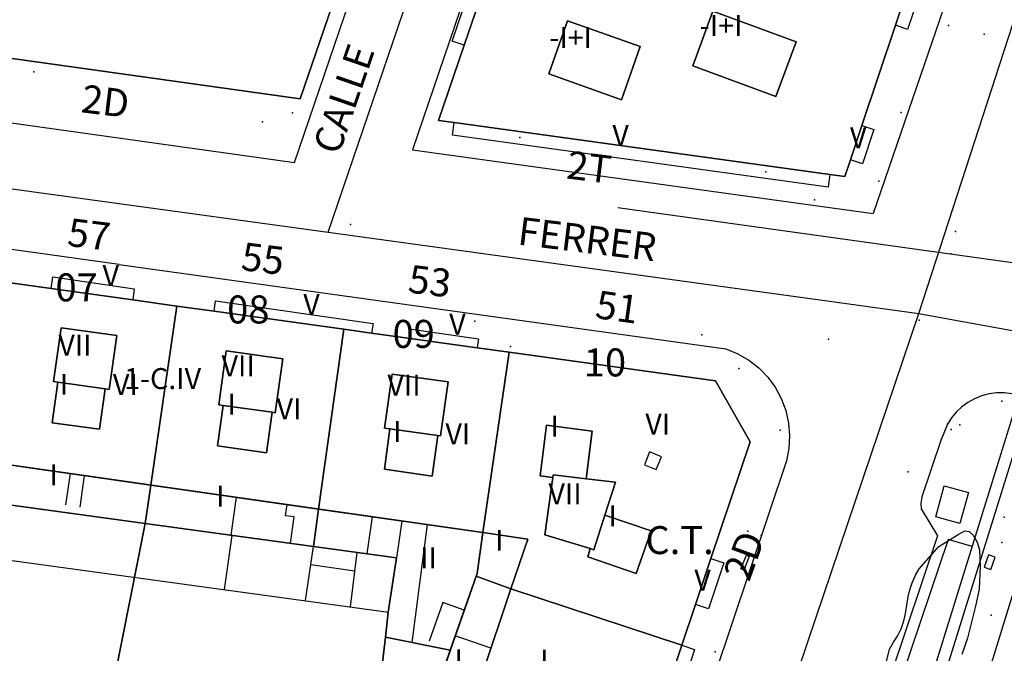
# Model space of a CAD drawing. Extents: x 723314 to 728380, y 4365510 to 4367661.
# Drawn here: x 724472 to 724543, y 4367293 to 4367338 of the extents above; entities that cross this region are included whole.
import ezdxf
from ezdxf.enums import TextEntityAlignment as Align

# ---------------------------------------------------------------- set-up
doc = ezdxf.new("R2010")
doc.units = 0
doc.header["$MEASUREMENT"] = 0
for name, color, linetype in [('028112', 2, 'CONTINUOUS'), ('061104', 1, 'CONTINUOUS'), ('140100', 6, 'CONTINUOUS'), ('140200', 7, 'CONTINUOUS'), ('140500', 1, 'CONTINUOUS'), ('145201', 7, 'CONTINUOUS'), ('145501', 1, 'CONTINUOUS'), ('160101', 8, 'CONTINUOUS'), ('160131', 8, 'CONTINUOUS'), ('160300', 8, 'CONTINUOUS'), ('161101', 8, 'CONTINUOUS'), ('167167', 8, 'CONTINUOUS'), ('167201', 3, 'CONTINUOUS'), ('168100', 8, 'CONTINUOUS'), ('168113', 8, 'CONTINUOUS'), ('168116', 8, 'CONTINUOUS'), ('189300', 8, 'CONTINUOUS'), ('189301', 8, 'CONTINUOUS'), ('189401', 5, 'CONTINUOUS'), ('URBANIS', 7, 'CONTINUOUS')]:
    doc.layers.add(name, color=color, linetype=linetype)

msp = doc.modelspace()

# ---------------------------------------------------------------- linework, layer by layer
at = {"layer": '028112'}
for p in [(724496.042, 4367323.504, 11.25), (724536.731, 4367316.664, 11.11)]:
    msp.add_point(p, dxfattribs=at)
at = {"layer": '061104'}
msp.add_lwpolyline([(724541.62, 4367291.18), (724543.19, 4367296.28), (724544.97, 4367301.92), (724547.28, 4367309.57), (724549.53, 4367316.74), (724553.71, 4367330.01)], dxfattribs=at)
at = {"layer": '140100'}
for points in [[(724503.47, 4367330.79), (724502.35, 4367330.94), (724504.19, 4367336.33), (724506.59, 4367343.37), (724506.78, 4367343.92), (724508.67, 4367349.47), (724509.23, 4367351.12), (724509.75, 4367352.63), (724511.02, 4367356.36), (724512.88, 4367361.83), (724515.57, 4367369.71), (724518.41, 4367378.05), (724520.21, 4367383.34), (724529.3, 4367382.08), (724549.04, 4367379.37)], [(724544.68, 4367366.4), (724542.39, 4367359.59), (724539.65, 4367351.45), (724537.58, 4367345.3), (724536.93, 4367343.37), (724535.04, 4367337.75), (724532.63, 4367330.58), (724531.81, 4367328.12), (724531.41, 4367326.94), (724530.34, 4367327.09), (724503.47, 4367330.79), (724503.47, 4367330.79)], [(724496.16, 4367343.37), (724492.45, 4367332.48), (724470.3, 4367335.59), (724466.57, 4367336.11), (724462.89, 4367336.62), (724458.62, 4367337.22), (724453.95, 4367337.87), (724452.08, 4367338.13), (724449.83, 4367338.45)], [(724471.73, 4367319.33), (724474.64, 4367318.92), (724480.47, 4367318.11), (724483.63, 4367317.67), (724486.29, 4367317.3), (724495.56, 4367316.01), (724497.56, 4367315.73), (724500.32, 4367315.35), (724505.12, 4367314.68), (724507.4, 4367314.36), (724522.15, 4367312.32), (724524.64, 4367307.96), (724521.83, 4367299.6), (724520.74, 4367296.32), (724519.76, 4367293.4), (724519.01, 4367291.18)]]:
    msp.add_lwpolyline(points, dxfattribs=at)
at = {"layer": '140200'}
for points in [[(724498.69, 4367350.8), (724496.16, 4367343.37), (724492.45, 4367332.48), (724470.3, 4367335.59), (724471.27, 4367343.21), (724471.29, 4367343.37), (724471.68, 4367346.43), (724471.79, 4367347.34), (724472.04, 4367349.29), (724472.21, 4367350.65), (724472.8, 4367355.27), (724473.42, 4367360.13), (724473.74, 4367362.63), (724474.34, 4367367.34), (724475.08, 4367373.13), (724475.32, 4367375.03), (724475.33, 4367375.13), (724475.79, 4367378.76), (724476.23, 4367382.22), (724477.12, 4367389.2), (724510.23, 4367384.69), (724498.69, 4367350.8), (724498.69, 4367350.8)], [(724503.47, 4367330.79), (724502.35, 4367330.94), (724504.19, 4367336.33), (724506.59, 4367343.37), (724506.78, 4367343.92), (724508.67, 4367349.47), (724509.23, 4367351.12), (724509.75, 4367352.63), (724511.02, 4367356.36), (724512.88, 4367361.83), (724515.57, 4367369.71), (724518.41, 4367378.05), (724520.21, 4367383.34), (724529.3, 4367382.08), (724549.04, 4367379.37)], [(724544.68, 4367366.4), (724542.39, 4367359.59), (724539.65, 4367351.45), (724537.58, 4367345.3), (724536.93, 4367343.37), (724535.04, 4367337.75), (724532.63, 4367330.58), (724531.81, 4367328.12), (724531.41, 4367326.94), (724530.34, 4367327.09), (724503.47, 4367330.79), (724503.47, 4367330.79)], [(724481.37, 4367302.12), (724469.53, 4367303.74), (724469.93, 4367306.56), (724471.73, 4367319.33), (724474.64, 4367318.92), (724480.47, 4367318.11), (724483.63, 4367317.67), (724481.77, 4367304.86), (724481.37, 4367302.12), (724481.37, 4367302.12)], [(724493.39, 4367300.47), (724481.37, 4367302.12), (724481.77, 4367304.86), (724483.63, 4367317.67), (724486.29, 4367317.3), (724495.56, 4367316.01), (724493.76, 4367303.14), (724493.39, 4367300.47), (724493.39, 4367300.47)], [(724498.55, 4367293.98), (724498.75, 4367295.78), (724499.33, 4367299.66), (724493.39, 4367300.47), (724493.76, 4367303.14), (724495.56, 4367316.01), (724497.56, 4367315.73), (724500.32, 4367315.35), (724505.12, 4367314.68), (724507.4, 4367314.36), (724505.52, 4367301.46), (724505.1, 4367298.54), (724505.03, 4367298.34), (724503.19, 4367293.06), (724498.55, 4367293.98), (724498.55, 4367293.98)], [(724507.53, 4367297.44), (724505.03, 4367298.34), (724505.1, 4367298.54), (724505.52, 4367301.46), (724507.4, 4367314.36), (724522.15, 4367312.32), (724524.64, 4367307.96), (724521.83, 4367299.6), (724520.74, 4367296.32), (724519.76, 4367293.4), (724507.53, 4367297.44), (724507.53, 4367297.44)], [(724454.36, 4367278.63), (724452.08, 4367278.94), (724451.98, 4367278.95), (724452.08, 4367279.47), (724454.26, 4367291.18), (724456.91, 4367305.46), (724463.66, 4367304.54), (724469.53, 4367303.74), (724481.37, 4367302.12), (724479.19, 4367291.18), (724476.09, 4367275.64), (724461.56, 4367277.64), (724454.36, 4367278.63), (724454.36, 4367278.63)], [(724479.36, 4367275.19), (724476.09, 4367275.64), (724479.19, 4367291.18), (724481.37, 4367302.12), (724493.39, 4367300.47), (724499.33, 4367299.66), (724498.75, 4367295.78), (724498.55, 4367293.98), (724503.19, 4367293.06), (724502.53, 4367291.18), (724501.16, 4367287.25), (724499.1, 4367281.31), (724496.26, 4367272.88), (724490.08, 4367273.73), (724487.96, 4367274.02), (724486.5, 4367274.22), (724479.36, 4367275.19), (724479.36, 4367275.19)], [(724503.74, 4367286.25), (724501.16, 4367287.25), (724502.53, 4367291.18), (724503.19, 4367293.06), (724505.03, 4367298.34), (724507.53, 4367297.44), (724519.76, 4367293.4), (724519.01, 4367291.18), (724517.91, 4367287.89), (724515.91, 4367281.93), (724503.74, 4367286.25), (724503.74, 4367286.25)]]:
    msp.add_lwpolyline(points, dxfattribs=at)
at = {"layer": '140500'}
for points in [[(724503.47, 4367330.79), (724502.35, 4367330.94), (724504.19, 4367336.33), (724506.59, 4367343.37), (724506.78, 4367343.92), (724508.67, 4367349.47), (724512.42, 4367348.15), (724523.05, 4367379.26), (724525.61, 4367378.41), (724528.68, 4367378.19), (724529.3, 4367382.08), (724549.04, 4367379.37)], [(724544.68, 4367366.4), (724542.39, 4367359.59), (724539.65, 4367351.45), (724537.58, 4367345.3), (724536.93, 4367343.37), (724535.04, 4367337.75), (724532.63, 4367330.58), (724531.81, 4367328.12), (724531.41, 4367326.94), (724530.34, 4367327.09), (724503.47, 4367330.79), (724503.47, 4367330.79)], [(724470.3, 4367335.59), (724471.27, 4367343.21), (724471.29, 4367343.37), (724471.68, 4367346.43), (724471.79, 4367347.34), (724472.04, 4367349.29), (724482.82, 4367347.95), (724485.39, 4367355.45), (724498.69, 4367350.8), (724496.16, 4367343.37), (724492.45, 4367332.48), (724470.3, 4367335.59), (724470.3, 4367335.59)], [(724535.04, 4367337.75), (724536.93, 4367343.37), (724537.58, 4367345.3), (724538.44, 4367345.01), (724537.89, 4367343.37), (724535.9, 4367337.46), (724535.04, 4367337.75), (724535.04, 4367337.75)], [(724504.19, 4367336.33), (724503.32, 4367336.62), (724505.62, 4367343.37), (724505.91, 4367344.22), (724506.78, 4367343.92), (724506.59, 4367343.37), (724504.19, 4367336.33), (724504.19, 4367336.33)], [(724520.53, 4367334.84), (724521.97, 4367338.76), (724527.92, 4367336.58), (724526.48, 4367332.65), (724520.53, 4367334.84), (724520.53, 4367334.84)], [(724520.53, 4367334.84), (724526.48, 4367332.65), (724527.92, 4367336.58), (724521.97, 4367338.76), (724520.53, 4367334.84), (724520.53, 4367334.84)], [(724510.23, 4367334.27), (724511.57, 4367338.07), (724516.77, 4367336.24), (724515.43, 4367332.43), (724510.23, 4367334.27), (724510.23, 4367334.27)], [(724510.23, 4367334.27), (724515.43, 4367332.43), (724516.77, 4367336.24), (724511.57, 4367338.07), (724510.23, 4367334.27), (724510.23, 4367334.27)], [(724530.34, 4367327.09), (724530.22, 4367326.18), (724503.35, 4367329.88), (724503.47, 4367330.79), (724530.34, 4367327.09), (724530.34, 4367327.09)], [(724531.81, 4367328.12), (724532.63, 4367330.58), (724533.5, 4367330.29), (724532.67, 4367327.83), (724531.81, 4367328.12), (724531.81, 4367328.12)], [(724474.64, 4367318.92), (724474.76, 4367319.75), (724480.58, 4367318.9), (724480.47, 4367318.11), (724474.64, 4367318.92), (724474.64, 4367318.92)], [(724469.93, 4367306.56), (724471.73, 4367319.33), (724474.64, 4367318.92), (724480.47, 4367318.11), (724483.63, 4367317.67), (724481.77, 4367304.86), (724469.93, 4367306.56), (724469.93, 4367306.56)], [(724481.77, 4367304.86), (724483.63, 4367317.67), (724486.29, 4367317.3), (724495.56, 4367316.01), (724493.76, 4367303.14), (724481.77, 4367304.86), (724481.77, 4367304.86)], [(724486.29, 4367317.3), (724486.4, 4367318.05), (724497.66, 4367316.41), (724497.56, 4367315.73), (724495.56, 4367316.01), (724486.29, 4367317.3), (724486.29, 4367317.3)], [(724475.11, 4367312.22), (724474.71, 4367309.32), (724478.09, 4367308.86), (724478.49, 4367311.74), (724478.78, 4367311.7), (724479.32, 4367315.57), (724475.36, 4367316.12), (724474.81, 4367312.26), (724475.11, 4367312.22), (724475.11, 4367312.22)], [(724475.11, 4367312.22), (724474.81, 4367312.26), (724475.36, 4367316.12), (724479.32, 4367315.57), (724478.78, 4367311.7), (724478.49, 4367311.74), (724475.11, 4367312.22), (724475.11, 4367312.22)], [(724493.76, 4367303.14), (724495.56, 4367316.01), (724497.56, 4367315.73), (724500.32, 4367315.35), (724505.12, 4367314.68), (724507.4, 4367314.36), (724505.52, 4367301.46), (724493.76, 4367303.14), (724493.76, 4367303.14)], [(724500.32, 4367315.35), (724500.42, 4367316.01), (724505.21, 4367315.32), (724505.12, 4367314.68), (724500.32, 4367315.35), (724500.32, 4367315.35)], [(724486.95, 4367310.56), (724486.54, 4367307.66), (724490.05, 4367307.18), (724490.45, 4367310.07), (724490.67, 4367310.04), (724491.21, 4367313.9), (724487.15, 4367314.46), (724486.62, 4367310.61), (724486.95, 4367310.56), (724486.95, 4367310.56)], [(724486.95, 4367310.56), (724486.62, 4367310.61), (724487.15, 4367314.46), (724491.21, 4367313.9), (724490.67, 4367310.04), (724490.45, 4367310.07), (724486.95, 4367310.56), (724486.95, 4367310.56)], [(724505.52, 4367301.46), (724507.4, 4367314.36), (724522.15, 4367312.32), (724524.64, 4367307.96), (724521.83, 4367299.6), (724520.74, 4367296.32), (724519.76, 4367293.4), (724507.53, 4367297.44), (724508.74, 4367301), (724505.52, 4367301.46), (724505.52, 4367301.46)], [(724498.87, 4367308.88), (724498.47, 4367306), (724501.89, 4367305.51), (724502.29, 4367308.4), (724502.48, 4367308.38), (724503.03, 4367312.24), (724499.02, 4367312.8), (724498.48, 4367308.93), (724498.87, 4367308.88), (724498.87, 4367308.88)], [(724498.87, 4367308.88), (724498.48, 4367308.93), (724499.02, 4367312.8), (724503.03, 4367312.24), (724502.48, 4367308.38), (724502.29, 4367308.4), (724498.87, 4367308.88), (724498.87, 4367308.88)], [(724478.49, 4367311.74), (724478.09, 4367308.86), (724474.71, 4367309.32), (724475.11, 4367312.22), (724478.49, 4367311.74), (724478.49, 4367311.74)], [(724490.45, 4367310.07), (724490.05, 4367307.18), (724486.54, 4367307.66), (724486.95, 4367310.56), (724490.45, 4367310.07), (724490.45, 4367310.07)], [(724502.29, 4367308.4), (724501.89, 4367305.51), (724498.47, 4367306), (724498.87, 4367308.88), (724502.29, 4367308.4), (724502.29, 4367308.4)], [(724510.52, 4367305.4), (724509.61, 4367305.53), (724510.06, 4367309.14), (724513.34, 4367308.72), (724512.91, 4367305.3), (724510.55, 4367305.6), (724510.52, 4367305.4), (724510.52, 4367305.4)], [(724512.91, 4367305.3), (724513.34, 4367308.72), (724510.06, 4367309.14), (724509.61, 4367305.53), (724510.52, 4367305.4), (724509.94, 4367301.3), (724513.2, 4367300.32), (724513.02, 4367299.74), (724516.49, 4367298.54), (724517.55, 4367301.6), (724514.25, 4367302.72), (724515, 4367305.06), (724512.91, 4367305.3), (724512.91, 4367305.3)], [(724469.53, 4367303.74), (724469.93, 4367306.56), (724481.77, 4367304.86), (724481.37, 4367302.12), (724469.53, 4367303.74), (724469.53, 4367303.74)], [(724451.98, 4367278.95), (724452.08, 4367279.47), (724454.26, 4367291.18), (724456.91, 4367305.46), (724463.66, 4367304.54), (724469.53, 4367303.74), (724481.37, 4367302.12), (724479.19, 4367291.18), (724476.09, 4367275.64), (724461.56, 4367277.64), (724454.36, 4367278.63), (724452.08, 4367278.94), (724451.98, 4367278.95), (724451.98, 4367278.95)], [(724513.2, 4367300.32), (724509.94, 4367301.3), (724510.52, 4367305.4), (724510.55, 4367305.6), (724512.91, 4367305.3), (724515, 4367305.06), (724514.25, 4367302.72), (724513.46, 4367300.24), (724513.2, 4367300.32), (724513.2, 4367300.32)], [(724481.37, 4367302.12), (724481.77, 4367304.86), (724493.76, 4367303.14), (724493.39, 4367300.47), (724481.37, 4367302.12), (724481.37, 4367302.12)], [(724493.39, 4367300.47), (724493.76, 4367303.14), (724505.52, 4367301.46), (724505.1, 4367298.54), (724505.03, 4367298.34), (724503.19, 4367293.06), (724498.55, 4367293.98), (724498.75, 4367295.78), (724499.33, 4367299.66), (724493.39, 4367300.47), (724493.39, 4367300.47)], [(724476.09, 4367275.64), (724479.19, 4367291.18), (724481.37, 4367302.12), (724493.39, 4367300.47), (724499.33, 4367299.66), (724498.75, 4367295.78), (724498.55, 4367293.98), (724498.23, 4367291.18), (724497.11, 4367281.55), (724499.1, 4367281.31), (724496.26, 4367272.88), (724490.08, 4367273.73), (724487.96, 4367274.02), (724486.5, 4367274.22), (724479.36, 4367275.19), (724476.09, 4367275.64), (724476.09, 4367275.64)], [(724514.25, 4367302.72), (724517.55, 4367301.6), (724516.49, 4367298.54), (724513.02, 4367299.74), (724513.2, 4367300.32), (724513.46, 4367300.24), (724514.25, 4367302.72), (724514.25, 4367302.72)], [(724505.03, 4367298.34), (724505.1, 4367298.54), (724505.52, 4367301.46), (724508.74, 4367301), (724507.53, 4367297.44), (724505.03, 4367298.34), (724505.03, 4367298.34)], [(724520.74, 4367296.32), (724521.83, 4367299.6), (724522.75, 4367299.3), (724521.65, 4367296.01), (724520.74, 4367296.32), (724520.74, 4367296.32)], [(724501.16, 4367287.25), (724502.53, 4367291.18), (724503.19, 4367293.06), (724505.03, 4367298.34), (724507.53, 4367297.44), (724505.41, 4367291.18), (724503.74, 4367286.25), (724501.16, 4367287.25), (724501.16, 4367287.25)], [(724503.74, 4367286.25), (724505.41, 4367291.18), (724507.53, 4367297.44), (724519.76, 4367293.4), (724519.01, 4367291.18), (724517.91, 4367287.89), (724515.91, 4367281.93), (724503.74, 4367286.25), (724503.74, 4367286.25)], [(724499.1, 4367281.31), (724497.11, 4367281.55), (724498.23, 4367291.18), (724498.55, 4367293.98), (724503.19, 4367293.06), (724502.53, 4367291.18), (724501.16, 4367287.25), (724499.1, 4367281.31), (724499.1, 4367281.31)], [(724517.91, 4367287.89), (724519.01, 4367291.18), (724519.76, 4367293.4), (724520.67, 4367293.09), (724520.03, 4367291.18), (724518.83, 4367287.58), (724517.91, 4367287.89), (724517.91, 4367287.89)]]:
    msp.add_lwpolyline(points, dxfattribs=at)
at = {"layer": '160101'}
for p, q in [((724515.17, 4367324.72), (724544.44, 4367320.64)), ((724538.05, 4367301.24), (724534.66, 4367291.18))]:
    msp.add_line(p, q, dxfattribs=at)
for points in [[(724456.87, 4367393.08), (724456.48, 4367393.02), (724456.24, 4367392.92), (724455.93, 4367392.69), (724455.7, 4367392.39), (724448.28, 4367335.44), (724448.24, 4367335.25), (724448.25, 4367334.87), (724448.29, 4367334.69), (724448.37, 4367334.52), (724448.48, 4367334.36), (724448.75, 4367334.1), (724449.1, 4367333.94), (724449.29, 4367333.91), (724492.05, 4367327.94), (724511.7, 4367385.6), (724456.87, 4367393.08)], [(724549.21, 4367380.5), (724521.39, 4367384.33), (724520.87, 4367384.35), (724520.62, 4367384.32), (724520.12, 4367384.18), (724519.67, 4367383.94), (724519.28, 4367383.6), (724518.98, 4367383.2), (724500.48, 4367328.84), (724533.43, 4367324.3)], [(724549.21, 4367380.5), (724549.67, 4367380.34), (724550.1, 4367380.1), (724550.5, 4367379.81), (724550.83, 4367379.45), (724551.11, 4367379.04), (724551.32, 4367378.6), (724551.45, 4367378.13), (724551.51, 4367377.64), (724551.49, 4367377.15), (724551.39, 4367376.66), (724533.43, 4367324.3)], [(724479.49, 4367320.64), (724398.75, 4367331.9), (724398.12, 4367331.85), (724397.81, 4367331.77), (724397.52, 4367331.65), (724396.99, 4367331.3), (724396.57, 4367330.84), (724396.4, 4367330.57), (724396.27, 4367330.29), (724396.18, 4367329.99), (724388.82, 4367291.18)], [(724479.49, 4367320.64), (724522.91, 4367314.6), (724523.75, 4367314.25), (724524.54, 4367313.8), (724525.26, 4367313.24), (724525.9, 4367312.58), (724526.44, 4367311.86), (724526.87, 4367311.06), (724527.19, 4367310.2), (724527.39, 4367309.3), (724527.46, 4367308.39), (724527.41, 4367307.49), (724527.24, 4367306.6), (724522.07, 4367291.18)], [(724543.88, 4367311.26), (724543.35, 4367311.39), (724542.81, 4367311.46), (724542.27, 4367311.46), (724541.73, 4367311.38), (724541.2, 4367311.24), (724540.7, 4367311.04), (724540.22, 4367310.78), (724539.78, 4367310.46), (724539.39, 4367310.08), (724539.04, 4367309.66), (724538.76, 4367309.22), (724538.27, 4367308.06), (724536.92, 4367304.01), (724536.86, 4367303.54), (724536.88, 4367303.16), (724538.05, 4367301.24)]]:
    msp.add_lwpolyline(points, dxfattribs=at)
at = {"layer": '160131'}
for p, q in [((724538.81, 4367300.97), (724535.51, 4367291.18)), ((724540.52, 4367300.46), (724538.81, 4367300.97))]:
    msp.add_line(p, q, dxfattribs=at)
at = {"layer": '160300'}
for p, q in [((724538.53, 4367291.18), (724544.85, 4367311.51)), ((724537.64, 4367291.18), (724543.88, 4367311.26)), ((724475.99, 4367305.68), (724475.67, 4367303.44)), ((724477, 4367305.54), (724476.68, 4367303.28)), ((724487.87, 4367304), (724487.49, 4367301.28)), ((724497.59, 4367302.6), (724497.22, 4367299.94)), ((724499.72, 4367302.28), (724499.33, 4367299.66)), ((724500.46, 4367293.6), (724501.55, 4367302.04)), ((724487.56, 4367301.26), (724487.01, 4367297.39)), ((724463.05, 4367300.68), (724498.76, 4367295.78)), ((724492.82, 4367296.6), (724493.39, 4367300.47)), ((724496.51, 4367300.04), (724496.02, 4367296.16)), ((724493.2, 4367299.18), (724496.34, 4367298.72)), ((724506.09, 4367293.2), (724503.54, 4367294.07))]:
    msp.add_line(p, q, dxfattribs=at)
for points in [[(724517.07, 4367306.32), (724517.92, 4367305.97), (724518.29, 4367306.89), (724517.44, 4367307.24), (724517.07, 4367306.32)], [(724491.75, 4367300.7), (724492.01, 4367302.58), (724491.41, 4367302.66), (724491.52, 4367303.46)], [(724523.98, 4367298.88), (724524.37, 4367299.84), (724524.57, 4367299.76), (724524.18, 4367298.78), (724523.98, 4367298.88)], [(724541.86, 4367298.82), (724542.17, 4367299.7), (724541.68, 4367299.86), (724541.37, 4367298.99), (724541.86, 4367298.82)], [(724504.19, 4367295.92), (724502.66, 4367296.46), (724501.68, 4367293.69)]]:
    msp.add_lwpolyline(points, dxfattribs=at)
at = {"layer": '161101'}
for p, q in [((724494.44, 4367322.95), (724516.11, 4367386.35)), ((724536.7, 4367317.14), (724557.32, 4367380.6)), ((724443.51, 4367329.96), (724494.44, 4367322.95)), ((724536.7, 4367317.14), (724565.26, 4367311.92))]:
    msp.add_line(p, q, dxfattribs=at)
for points in [[(724494.44, 4367322.95), (724528.77, 4367318.23), (724536.7, 4367317.14)], [(724527.94, 4367291.18), (724528.77, 4367293.64), (724536.7, 4367317.14)]]:
    msp.add_lwpolyline(points, dxfattribs=at)
at = {"layer": '167167'}
msp.add_lwpolyline([(724537.92, 4367302.6), (724538.53, 4367304.8), (724540.26, 4367304.34), (724539.65, 4367302.12), (724537.92, 4367302.6)], dxfattribs=at)
at = {"layer": '167201'}
msp.add_lwpolyline([(724534.35, 4367292.04), (724534.62, 4367293.12), (724534.89, 4367293.62), (724535.18, 4367294.06), (724535.45, 4367294.59), (724535.64, 4367295.16), (724535.76, 4367295.68), (724535.95, 4367296.86), (724536.07, 4367297.36), (724536.23, 4367297.88), (724536.47, 4367298.42), (724536.73, 4367298.86), (724538.15, 4367300.46), (724539.53, 4367301.32), (724540.01, 4367301.58), (724540.31, 4367301.54), (724540.6, 4367301.28), (724540.89, 4367300.78), (724541.04, 4367300.24), (724541.1, 4367299.04), (724541.03, 4367297.42), (724540.77, 4367296.2), (724540.19, 4367293.92), (724539.78, 4367292.74)], dxfattribs=at)
at = {"layer": '168100'}
for p in [(724538.832, 4367337.744), (724541.382, 4367337.124), (724473.402, 4367334.434), (724491.892, 4367331.484), (724508.152, 4367329.714), (724525.752, 4367327.264), (724533.842, 4367326.594), (724539.331, 4367323.004), (724539.002, 4367321.405), (724504.951, 4367316.594), (724521.181, 4367315.615), (724530.252, 4367315.304), (724507.492, 4367314.764), (724523.821, 4367313.195), (724538.762, 4367309.215), (724539.652, 4367309.175), (724526.782, 4367308.785), (724539.011, 4367308.845), (724535.941, 4367305.805), (724524.471, 4367301.575), (724525.431, 4367301.265)]:
    msp.add_point(p, dxfattribs=at)
at = {"layer": '168113'}
for p in [(724542.821, 4367302.555), (724542.641, 4367300.765), (724541.891, 4367295.555), (724541.891, 4367295.555)]:
    msp.add_point(p, dxfattribs=at)
at = {"layer": '168116'}
for p in [(724503.412, 4367336.894), (724535.442, 4367331.504), (724489.742, 4367330.855), (724529.252, 4367325.264), (724542.642, 4367310.875), (724522.131, 4367292.925)]:
    msp.add_point(p, dxfattribs=at)
at = {"layer": 'URBANIS'}
for points in [[(724549.04, 4367379.37), (724534.34, 4367381.39), (724529.3, 4367382.08), (724520.21, 4367383.34), (724518.41, 4367378.05), (724515.57, 4367369.71), (724512.88, 4367361.83), (724511.02, 4367356.36), (724509.75, 4367352.63), (724509.23, 4367351.12), (724508.67, 4367349.47), (724508.35, 4367348.52), (724506.78, 4367343.92), (724506.59, 4367343.37), (724504.19, 4367336.33), (724502.35, 4367330.94), (724502.35, 4367330.94)], [(724534.34, 4367381.39), (724549.04, 4367379.37), (724547.39, 4367374.47), (724544.68, 4367366.4), (724542.39, 4367359.59), (724539.65, 4367351.45), (724537.58, 4367345.3), (724536.93, 4367343.37), (724535.04, 4367337.75), (724532.63, 4367330.58), (724531.81, 4367328.12), (724531.41, 4367326.94), (724530.34, 4367327.09), (724503.47, 4367330.79), (724502.35, 4367330.94), (724504.19, 4367336.33), (724506.59, 4367343.37), (724506.78, 4367343.92), (724508.35, 4367348.52), (724521.57, 4367343.94), (724534.34, 4367381.39), (724534.34, 4367381.39)], [(724502.35, 4367330.94), (724503.47, 4367330.79), (724530.34, 4367327.09), (724531.41, 4367326.94), (724531.81, 4367328.12), (724532.63, 4367330.58), (724535.04, 4367337.75), (724536.93, 4367343.37), (724537.58, 4367345.3), (724539.65, 4367351.45), (724542.39, 4367359.59), (724544.68, 4367366.4)], [(724472.81, 4367355.27), (724472.05, 4367349.3), (724482.8, 4367347.89), (724484.76, 4367353.57), (724498.93, 4367351.49), (724498.69, 4367350.8), (724496.16, 4367343.37), (724492.45, 4367332.48), (724470.3, 4367335.59), (724466.57, 4367336.11), (724462.89, 4367336.62), (724458.62, 4367337.22), (724453.95, 4367337.87), (724452.08, 4367338.13), (724449.83, 4367338.45), (724450.47, 4367343.37), (724450.79, 4367345.87), (724451.51, 4367351.41), (724452.08, 4367355.78), (724452.39, 4367358.16), (724452.4, 4367358.23), (724472.81, 4367355.27), (724472.81, 4367355.27)], [(724449.83, 4367338.45), (724452.08, 4367338.13), (724453.95, 4367337.87), (724458.62, 4367337.22), (724462.89, 4367336.62), (724466.57, 4367336.11), (724470.3, 4367335.59), (724492.45, 4367332.48), (724496.16, 4367343.37)], [(724505.52, 4367301.47), (724457.45, 4367308.34), (724459.86, 4367320.98), (724462.98, 4367320.54), (724464.31, 4367320.36), (724468.61, 4367319.76), (724471.73, 4367319.33), (724474.64, 4367318.92), (724480.47, 4367318.11), (724483.63, 4367317.67), (724486.29, 4367317.3), (724495.56, 4367316.01), (724497.56, 4367315.73), (724500.32, 4367315.35), (724505.12, 4367314.68), (724507.4, 4367314.36), (724505.52, 4367301.47), (724505.52, 4367301.47)], [(724519.01, 4367291.18), (724519.76, 4367293.4), (724520.74, 4367296.32), (724521.83, 4367299.6), (724524.64, 4367307.96), (724522.15, 4367312.32), (724507.4, 4367314.36), (724505.12, 4367314.68), (724500.32, 4367315.35), (724497.56, 4367315.73), (724495.56, 4367316.01), (724486.29, 4367317.3), (724483.63, 4367317.67), (724480.47, 4367318.11), (724474.64, 4367318.92), (724471.73, 4367319.33)], [(724499.1, 4367281.31), (724505.1, 4367298.54), (724505.52, 4367301.47), (724507.4, 4367314.36), (724507.4, 4367314.36)], [(724507.4, 4367314.36), (724522.15, 4367312.32), (724524.64, 4367307.96), (724521.83, 4367299.6), (724520.74, 4367296.32), (724519.76, 4367293.4), (724519.01, 4367291.18)], [(724499.14, 4367272.69), (724499.07, 4367272.49), (724451.98, 4367278.95), (724457.45, 4367308.34), (724505.52, 4367301.47), (724505.1, 4367298.54), (724499.1, 4367281.31), (724501.75, 4367280.39), (724499.14, 4367272.69), (724499.14, 4367272.69)]]:
    msp.add_lwpolyline(points, dxfattribs=at)

# ---------------------------------------------------------------- texts
at = {"layer": '145201'}
for s, p in [('07', (724476.45, 4367317.38)), ('08', (724488.74, 4367315.8)), ('09', (724500.57, 4367314.05)), ('10', (724514.25, 4367312.01))]:
    msp.add_text(s, height=2, dxfattribs=at).set_placement(p, align=Align.BOTTOM_CENTER)
at = {"layer": '145501'}
for s, p in [('-I+I', (724522.56, 4367336.51)), ('-I+I', (724511.8, 4367335.65)), ('V', (724515.37, 4367328.66)), ('V', (724532.37, 4367328.49)), ('V', (724478.9, 4367318.63)), ('V', (724493.26, 4367316.57)), ('V', (724503.7, 4367315.15)), ('VII', (724476.34, 4367313.66)), ('VII', (724488.01, 4367312.17)), ('I', (724475.56, 4367310.85)), ('VI', (724479.94, 4367310.83)), ('VII', (724499.88, 4367310.79)), ('I', (724487.55, 4367309.43)), ('VI', (724491.65, 4367309.1)), ('VI', (724518.03, 4367308.01)), ('I', (724499.39, 4367307.47)), ('VI', (724503.73, 4367307.3)), ('I', (724510.66, 4367307.86)), ('I', (724474.82, 4367304.37)), ('VII', (724511.4, 4367303.02)), ('I', (724486.74, 4367302.85)), ('I', (724514.81, 4367301.44)), ('I', (724506.7, 4367299.69)), ('II', (724501.63, 4367298.43)), ('V', (724521.24, 4367296.85)), ('I', (724503.79, 4367291.14)), ('I', (724509.91, 4367291.11))]:
    msp.add_text(s, height=1.5, dxfattribs=at).set_placement(p, align=Align.BOTTOM_CENTER)
at = {"layer": '189300'}
msp.add_text('C.T.', height=2, dxfattribs=at).set_placement((724519.59, 4367299.3), align=Align.BOTTOM_CENTER)
at = {"layer": '189301'}
for s, rotation, p in [('CALLE', 70.99, (724497.1, 4367331.96)), ('FERRER', 353, (724512.79, 4367320.85))]:
    msp.add_text(s, height=2, rotation=rotation, dxfattribs=at).set_placement(p, align=Align.BOTTOM_CENTER)
at = {"layer": '189401'}
for s, rotation, p in [('2D', 353.01, (724478.32, 4367330.71)), ('2T', 353.01, (724512.92, 4367325.99)), ('57', 353.01, (724477.15, 4367321.18)), ('55', 353, (724489.58, 4367319.45)), ('53', 353.01, (724501.53, 4367317.84)), ('51', 352, (724514.9, 4367315.99)), ('2D', 70, (724525.73, 4367299.26))]:
    msp.add_text(s, height=2, rotation=rotation, dxfattribs=at).set_placement(p, align=Align.BOTTOM_CENTER)
at = {"layer": 'URBANIS'}
msp.add_text('1-C.IV', height=1.5, dxfattribs=at).set_placement((724482.61, 4367311.26), align=Align.BOTTOM_CENTER)

doc.saveas('drawing.dxf')
